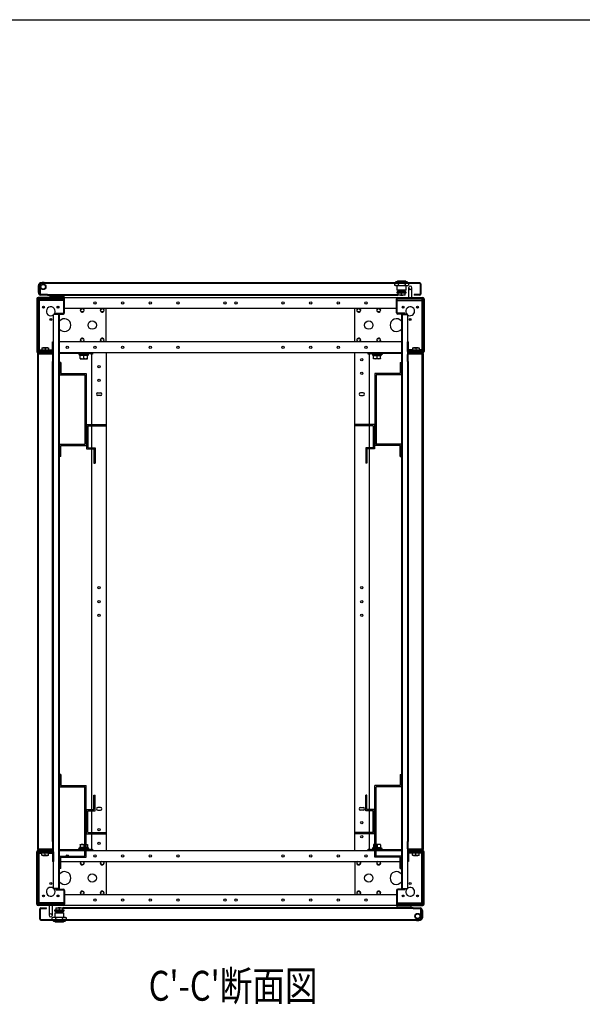
# Model space of a CAD drawing. Extents: x 7054 to 15454, y 90 to 6030.
# Drawn here: x 12349 to 13367, y 4049 to 5830 of the extents above; entities that cross this region are included whole.
import ezdxf

# ---------------------------------------------------------------- set-up
doc = ezdxf.new("R2010")
doc.units = 0
doc.layers.get('0').update_dxf_attribs({"linetype": 'CONTINUOUS'})
doc.styles.get("Standard").update_dxf_attribs({"font": 'TXT.shx', "width": 0.8, "height": 37, "bigfont": 'BIGFONT.shx'})

msp = doc.modelspace()

# ---------------------------------------------------------------- linework, layer by layer
for p, q in [((7553.9, 5829.6), (15253.9, 5829.6)), ((12383.3, 5336), (12383.3, 5349)), ((12384.9, 5333.2), (12384.9, 5351.6)), ((12386.1, 5333.2), (12386.1, 5351.6)), ((12386.5, 5351.6), (12386.5, 5333.2)), ((13073.1, 5353.4), (12386.7, 5353.4)), ((13073.1, 5352.2), (12386.7, 5352.2)), ((13027.2, 5352.2), (13027.2, 5349.7)), ((13027.2, 5349.7), (13028.9, 5348.7)), ((13030.1, 5356), (13028.9, 5354.8)), ((13050.9, 5354.8), (13028.9, 5354.8)), ((13028.9, 5354.8), (13028.9, 5353.4)), ((13030.4, 5348.7), (13028.9, 5348.7)), ((13030.1, 5356), (13049.7, 5356)), ((13030.4, 5348.7), (13039.9, 5348.7)), ((13031.5, 5348.7), (13031.5, 5340.5)), ((13032.4, 5356.5), (13031.9, 5356)), ((13047.4, 5356.5), (13032.4, 5356.5)), ((13033.6, 5352.2), (13033.6, 5349.7)), ((13039.9, 5348.7), (13049.5, 5348.7)), ((13046.3, 5352.2), (13046.3, 5349.7)), ((13047.9, 5356), (13047.4, 5356.5)), ((13048.3, 5340.5), (13048.3, 5348.7)), ((13049.5, 5348.7), (13050.9, 5348.7)), ((13050.9, 5354.8), (13049.7, 5356)), ((13050.9, 5353.4), (13050.9, 5354.8)), ((13050.9, 5348.7), (13052.6, 5349.7)), ((13052.6, 5352.2), (13052.6, 5349.7)), ((13052.6, 5344.7), (13052.6, 5339.7)), ((13058.6, 5339.7), (13058.6, 5344.7)), ((13073.7, 5351.6), (13073.7, 5333.2)), ((13074.9, 5351.6), (13074.9, 5333.2)), ((12380.6, 5324.8), (12380.6, 5229.6)), ((12382.2, 5324.8), (12382.2, 5229.6)), ((12428.2, 5327.2), (12383, 5327.2)), ((12428.2, 5325.6), (12383, 5325.6)), ((12399.9, 5332.6), (12386.7, 5332.6)), ((12399.9, 5331.4), (12386.7, 5331.4)), ((12399.9, 5332.6), (12400.3, 5332.6)), ((12399.9, 5331.4), (12399.9, 5332.6)), ((12399.9, 5331.4), (12400.3, 5331.4)), ((12400.3, 5332.6), (13033.4, 5332.6)), ((12400.3, 5332.6), (12400.3, 5331.4)), ((12400.3, 5331.4), (13033.4, 5331.4)), ((12404.3, 5331.4), (12404.3, 5330.4)), ((12404.3, 5327.2), (12404.3, 5330.4)), ((12404.3, 5330.4), (12408.3, 5330.4)), ((12408.3, 5330.4), (12425.3, 5330.4)), ((12425.3, 5330.4), (12429.3, 5330.4)), ((12429.3, 5327.2), (12428.2, 5327.2)), ((12429, 5299.6), (12429, 5324.8)), ((12429.3, 5330.4), (12429.3, 5331.4)), ((12429.3, 5330.4), (12429.3, 5327.2)), ((12430.6, 5327.2), (13030.6, 5327.2)), ((12430.6, 5325.2), (12430.6, 5327.2)), ((12430.6, 5299.6), (12430.6, 5324.8)), ((13030.6, 5327.2), (13030.6, 5325.2)), ((13030.6, 5299.6), (13030.6, 5324.8)), ((13048.3, 5340.5), (13031.5, 5340.5)), ((13047.8, 5337.2), (13032, 5337.2)), ((13032, 5334.9), (13032, 5337.2)), ((13047.8, 5334.9), (13032, 5334.9)), ((13032.2, 5299.6), (13032.2, 5324.8)), ((13032.9, 5340.3), (13046.9, 5340.3)), ((13032.9, 5340.3), (13032.9, 5339.5)), ((13032.9, 5339.5), (13046.9, 5339.5)), ((13033, 5327.2), (13078.2, 5327.2)), ((13033, 5325.6), (13078.2, 5325.6)), ((13033.4, 5334.9), (13033.4, 5332)), ((13033.4, 5332), (13033.4, 5331.4)), ((13036.7, 5331.4), (13033.4, 5332)), ((13036.7, 5331.4), (13033.4, 5331.4)), ((13033.8, 5340.5), (13034, 5340.3)), ((13043.9, 5339.4), (13035.9, 5339.4)), ((13035.9, 5339.4), (13035.9, 5338)), ((13039.9, 5338), (13035.9, 5338)), ((13036.2, 5337.7), (13035.9, 5338)), ((13036.2, 5337.7), (13038.4, 5337.7)), ((13036.4, 5339.5), (13036.4, 5339.4)), ((13039.9, 5332), (13036.7, 5331.4)), ((13043.2, 5331.4), (13036.7, 5331.4)), ((13037.5, 5337.7), (13037.5, 5337.2)), ((13037.8, 5331.4), (13038.5, 5330.7)), ((13041.4, 5330.7), (13038.5, 5330.7)), ((13038.9, 5339.4), (13038.9, 5339.5)), ((13043.9, 5338), (13039.9, 5338)), ((13039.9, 5332), (13039.9, 5334.9)), ((13043.2, 5331.4), (13039.9, 5332)), ((13040.9, 5339.5), (13040.9, 5339.4)), ((13042.1, 5331.4), (13041.4, 5330.7)), ((13041.5, 5337.7), (13043.6, 5337.7)), ((13042.4, 5337.2), (13042.4, 5337.7)), ((13046.4, 5332), (13043.2, 5331.4)), ((13046.4, 5331.4), (13043.2, 5331.4)), ((13043.4, 5339.4), (13043.4, 5339.5)), ((13043.6, 5337.7), (13043.9, 5338)), ((13043.9, 5339.4), (13043.9, 5338)), ((13044.9, 5337.2), (13044.9, 5339.5)), ((13045.9, 5340.3), (13046, 5340.5)), ((13046.4, 5332), (13046.4, 5334.9)), ((13046.4, 5331.4), (13046.4, 5332)), ((13046.9, 5339.5), (13046.9, 5340.3)), ((13047.8, 5337.2), (13047.8, 5334.9)), ((13052.6, 5339.7), (13052.6, 5327.2)), ((13058.6, 5327.2), (13058.6, 5339.7)), ((13062.9, 5332.6), (13062.9, 5331.4)), ((13073.1, 5332.6), (13062.9, 5332.6)), ((13073.1, 5331.4), (13062.9, 5331.4)), ((13079, 5324.8), (13079, 5229.6)), ((13080.6, 5324.8), (13080.6, 5229.6)), ((12382.2, 5324), (12383.8, 5324)), ((12384.2, 5324), (12383.8, 5324)), ((12383.8, 5324), (12383.8, 5230.4)), ((12429, 5324), (12384.2, 5324)), ((12384.6, 5322), (12384.6, 5232.4)), ((12429, 5322), (12384.6, 5322)), ((13030.6, 5307.2), (12430.6, 5307.2)), ((12505.6, 5247.2), (12505.6, 5307.2)), ((12955.6, 5247.2), (12955.6, 5307.2)), ((13077, 5324), (13032.2, 5324)), ((13032.2, 5322), (13076.6, 5322)), ((13076.6, 5322), (13076.6, 5232.4)), ((13077.4, 5324), (13077, 5324)), ((13077.4, 5230.4), (13077.4, 5324)), ((13079, 5324), (13077.4, 5324)), ((12410.6, 5247.2), (12410.6, 5296.2)), ((12413, 5296.2), (12410.6, 5296.2)), ((12419.2, 5296.2), (12413, 5296.2)), ((12415.6, 5297.2), (12415.6, 5298.8)), ((12415.6, 5298.8), (12428.2, 5298.8)), ((12415.6, 5297.2), (12428.2, 5297.2)), ((12420, 5296.2), (12419.2, 5296.2)), ((12421.6, 5296.2), (12420, 5296.2)), ((12420, 5077.2), (12420, 5296.2)), ((12421.6, 5077.2), (12421.6, 5296.2)), ((13045.6, 5298.8), (13033, 5298.8)), ((13045.6, 5297.2), (13033, 5297.2)), ((13041.2, 5296.2), (13039.6, 5296.2)), ((13039.6, 5296.2), (13039.6, 5077.2)), ((13041.2, 5296.2), (13042, 5296.2)), ((13041.2, 5296.2), (13041.2, 5077.2)), ((13042, 5296.2), (13048.2, 5296.2)), ((13045.6, 5298.8), (13045.6, 5297.2)), ((13048.2, 5296.2), (13050.6, 5296.2)), ((13050.6, 5296.2), (13050.6, 5247.2)), ((12389.6, 5236.3), (12389.6, 5235.8)), ((12389.6, 5235.8), (12392.6, 5236.3)), ((12389.6, 5236.3), (12392.6, 5236.3)), ((12389.6, 5235.8), (12389.6, 5231.2)), ((12391.6, 5237), (12399.6, 5237)), ((12391.6, 5237), (12391.6, 5236.3)), ((12392.6, 5236.3), (12398.6, 5236.3)), ((12395.6, 5235.8), (12398.6, 5236.3)), ((12395.6, 5235.8), (12395.6, 5231.2)), ((12398.6, 5236.3), (12401.6, 5236.3)), ((12399.6, 5236.3), (12399.6, 5237)), ((12401.6, 5235.8), (12401.6, 5236.3)), ((12401.6, 5235.8), (12401.6, 5231.2)), ((12409, 5247.2), (12410.6, 5247.2)), ((12409, 5229.6), (12409, 5247.2)), ((12410.6, 5229.6), (12410.6, 5247.2)), ((13039.6, 5247.2), (12421.6, 5247.2)), ((13050.6, 5247.2), (13052.2, 5247.2)), ((13050.6, 5229.6), (13050.6, 5247.2)), ((13052.2, 5229.6), (13052.2, 5247.2)), ((13059.6, 5236.3), (13059.6, 5235.8)), ((13059.6, 5235.8), (13062.6, 5236.3)), ((13059.6, 5236.3), (13062.6, 5236.3)), ((13059.6, 5235.8), (13059.6, 5231.2)), ((13061.6, 5237), (13069.6, 5237)), ((13061.6, 5237), (13061.6, 5236.3)), ((13062.6, 5236.3), (13068.6, 5236.3)), ((13065.6, 5235.8), (13068.6, 5236.3)), ((13065.6, 5235.8), (13065.6, 5231.2)), ((13068.6, 5236.3), (13071.6, 5236.3)), ((13069.6, 5236.3), (13069.6, 5237)), ((13071.6, 5235.8), (13071.6, 5236.3)), ((13071.6, 5235.8), (13071.6, 5231.2)), ((12381.6, 5224.8), (12381.6, 4329.6)), ((12381.6, 5224.8), (12382.7, 5224.8)), ((12382.2, 5230.4), (12383.8, 5230.4)), ((12382.6, 4330.2), (12382.6, 5224.2)), ((12383, 5228.8), (12408.2, 5228.8)), ((12383, 5227.2), (12408.2, 5227.2)), ((12383.6, 4330.2), (12383.6, 5224.2)), ((12383.8, 5230.4), (12384.2, 5230.4)), ((12384, 5227.2), (12384, 5226.1)), ((12384.2, 5230.4), (12387.3, 5230.4)), ((12384.6, 5232.4), (12389.6, 5232.4)), ((12384.6, 5226.2), (12407.6, 5226.2)), ((12384.6, 5225.2), (12407.6, 5225.2)), ((12384.6, 5225.2), (12407.6, 5225.2)), ((12389.6, 5231.7), (12387.1, 5230.3)), ((12387.1, 5230.3), (12404.1, 5230.3)), ((12387.1, 5230.3), (12387.1, 5228.8)), ((12401.6, 5232.4), (12409, 5232.4)), ((12404.1, 5230.3), (12401.6, 5231.7)), ((12404, 5230.4), (12409, 5230.4)), ((12404.1, 5228.8), (12404.1, 5230.3)), ((12408.2, 5227.2), (12409.8, 5227.2)), ((12408.6, 5224.2), (12408.6, 5211.2)), ((12409.6, 5224.2), (12409.6, 5211.2)), ((12409.8, 5227.2), (12410.6, 5227.2)), ((12410.6, 4324.8), (12410.6, 5229.6)), ((12467.3, 5227.2), (12421.6, 5227.2)), ((12452.6, 5225.6), (12421.6, 5225.6)), ((12460.8, 5225.6), (12452.6, 5225.6)), ((12456.6, 5225.6), (12456.6, 5224)), ((12456.6, 5224), (12467.3, 5224)), ((12457.9, 5224), (12457.9, 5222)), ((12467.3, 5222), (12457.9, 5222)), ((12459.1, 5217.1), (12459.1, 5222)), ((12460.8, 5225.6), (12467.3, 5225.6)), ((12465.6, 5217.1), (12465.6, 5222)), ((13008.6, 5227.2), (12467.3, 5227.2)), ((12467.3, 5225.6), (12470.5, 5225.6)), ((12467.3, 5224), (12474.6, 5224)), ((12473.3, 5222), (12467.3, 5222)), ((12478.2, 5225.6), (12470.5, 5225.6)), ((12472.1, 5217.1), (12472.1, 5222)), ((12473.3, 5222), (12473.3, 5224)), ((12474.6, 5224), (12474.6, 5225.6)), ((12479, 5224.8), (12478.2, 5224.8)), ((12479, 5224.8), (12479, 4329.6)), ((12481.4, 5224.8), (12479, 5224.8)), ((12481.4, 5227.2), (12481.4, 5224.8)), ((12505.6, 5227.2), (12505.6, 4327.2)), ((12955.6, 4327.2), (12955.6, 5227.2)), ((12979.8, 5224.8), (12979.8, 5227.2)), ((12982.2, 5224.8), (12979.8, 5224.8)), ((12983, 5224.8), (12982.2, 5224.8)), ((12982.2, 4329.6), (12982.2, 5224.8)), ((12990.8, 5225.6), (12983, 5225.6)), ((12986.6, 5224), (12986.6, 5225.6)), ((12993.9, 5224), (12986.6, 5224)), ((12987.9, 5222), (12987.9, 5224)), ((12987.9, 5222), (12993.9, 5222)), ((12989.1, 5217.1), (12989.1, 5222)), ((12990.8, 5225.6), (13004.6, 5225.6)), ((13039.6, 5227.2), (12993.9, 5227.2)), ((12993.9, 5225.6), (13000.5, 5225.6)), ((13004.6, 5224), (12993.9, 5224)), ((12993.9, 5222), (13003.3, 5222)), ((12995.6, 5217.1), (12995.6, 5222)), ((13008.6, 5225.6), (13000.5, 5225.6)), ((13002.1, 5217.1), (13002.1, 5222)), ((13003.3, 5224), (13003.3, 5222)), ((13004.6, 5225.6), (13004.6, 5224)), ((13039.6, 5225.6), (13008.6, 5225.6)), ((13050.6, 5229.6), (13050.6, 5224.2)), ((13051.4, 5227.2), (13050.6, 5227.2)), ((13050.6, 5211.2), (13050.6, 5224.2)), ((13053, 5227.2), (13051.4, 5227.2)), ((13051.6, 5211.2), (13051.6, 5224.2)), ((13059.6, 5232.4), (13052.2, 5232.4)), ((13052.2, 5230.4), (13057.3, 5230.4)), ((13052.6, 5226.2), (13075.6, 5226.2)), ((13052.6, 5225.2), (13075.6, 5225.2)), ((13052.6, 5225.2), (13075.6, 5225.2)), ((13078.2, 5228.8), (13053, 5228.8)), ((13078.2, 5227.2), (13053, 5227.2)), ((13059.6, 5231.7), (13057.1, 5230.3)), ((13057.1, 5230.3), (13074.1, 5230.3)), ((13057.1, 5230.3), (13057.1, 5228.8)), ((13076.6, 5232.4), (13071.6, 5232.4)), ((13074.1, 5230.3), (13071.6, 5231.7)), ((13074, 5230.4), (13077, 5230.4)), ((13074.1, 5228.8), (13074.1, 5230.3)), ((13076.6, 5224.2), (13076.6, 4330.2)), ((13077, 5230.4), (13077.4, 5230.4)), ((13077.2, 5225.4), (13077.2, 5227.2)), ((13079, 5230.4), (13077.4, 5230.4)), ((13077.5, 5224.8), (13079.6, 5224.8)), ((13077.6, 5224.2), (13077.6, 4330.2)), ((13079.6, 4329.6), (13079.6, 5224.8)), ((12408.6, 4343.2), (12408.6, 5211.2)), ((12409.6, 5211.2), (12408.6, 5211.2)), ((12408.6, 5211.2), (12408.6, 5211.2)), ((12408.6, 5211.2), (12409.6, 5211.2)), ((12409.6, 4343.2), (12409.6, 5211.2)), ((12409.6, 5211.2), (12409.6, 5211.2)), ((12421.6, 5209.7), (12421.6, 5187.4)), ((12423.9, 5209.7), (12421.6, 5209.7)), ((12423.9, 5209.7), (12423.9, 5189.7)), ((12459.1, 5217.1), (12459.1, 5216.5)), ((12459.1, 5216.5), (12462.2, 5216.5)), ((12462.6, 5216.5), (12462.2, 5216.5)), ((12462.6, 5216.5), (12472.1, 5216.5)), ((12469.6, 5216.5), (12472.1, 5216.5)), ((12472.1, 5216.5), (12472.1, 5217.1)), ((12989.1, 5216.5), (12989.1, 5217.1)), ((12998.7, 5216.5), (12989.1, 5216.5)), ((12991.6, 5216.5), (12989.1, 5216.5)), ((12998.7, 5216.5), (12999.1, 5216.5)), ((13002.1, 5216.5), (12999.1, 5216.5)), ((13002.1, 5217.1), (13002.1, 5216.5)), ((13037.3, 5209.7), (13037.3, 5189.7)), ((13037.3, 5209.7), (13039.6, 5209.7)), ((13039.6, 5209.7), (13039.6, 5187.4)), ((13050.6, 5211.2), (13050.6, 4343.2)), ((13050.6, 5211.2), (13051.6, 5211.2)), ((13050.6, 5211.2), (13051.6, 5211.2)), ((13051.6, 5211.2), (13051.6, 4343.2)), ((13051.6, 5211.2), (13051.6, 5211.2)), ((12421.6, 5187.4), (12467.3, 5187.4)), ((12423.9, 5189.7), (12469.6, 5189.7)), ((12467.3, 5187.4), (12467.3, 5062)), ((12469.6, 5189.7), (12469.6, 5059.7)), ((13037.3, 5189.7), (12991.6, 5189.7)), ((12991.6, 5189.7), (12991.6, 5059.7)), ((12993.9, 5187.4), (12993.9, 5062)), ((13039.6, 5187.4), (12993.9, 5187.4)), ((12490.6, 5154.7), (12495.6, 5154.7)), ((12495.6, 5149.7), (12490.6, 5149.7)), ((12970.6, 5154.7), (12965.6, 5154.7)), ((12965.6, 5149.7), (12970.6, 5149.7)), ((12470.1, 5097.2), (12470.1, 5053.2)), ((12470.1, 5097.2), (12505.1, 5097.2)), ((12472.4, 5094.9), (12472.4, 5055.5)), ((12472.4, 5094.9), (12505.1, 5094.9)), ((12505.1, 5097.2), (12505.1, 5094.9)), ((12956.1, 5097.2), (12956.1, 5094.9)), ((12991.1, 5097.2), (12956.1, 5097.2)), ((12988.8, 5094.9), (12956.1, 5094.9)), ((12988.8, 5094.9), (12988.8, 5055.5)), ((12991.1, 5097.2), (12991.1, 5053.2)), ((12420, 4477.2), (12420, 5077.2)), ((12421.6, 4477.2), (12421.6, 5077.2)), ((13039.6, 5077.2), (13039.6, 4477.2)), ((13041.2, 5077.2), (13039.6, 5077.2)), ((13041.2, 5077.2), (13041.2, 4477.2)), ((12421.6, 5039.7), (12421.6, 5062)), ((12421.6, 5062), (12467.3, 5062)), ((12423.9, 5039.7), (12423.9, 5059.7)), ((12423.9, 5059.7), (12469.6, 5059.7)), ((13037.3, 5059.7), (12991.6, 5059.7)), ((13039.6, 5062), (12993.9, 5062)), ((13037.3, 5039.7), (13037.3, 5059.7)), ((13039.6, 5039.7), (13039.6, 5062)), ((12423.9, 5039.7), (12421.6, 5039.7)), ((12470.1, 5053.2), (12483.8, 5053.2)), ((12472.4, 5055.5), (12486.1, 5055.5)), ((12483.8, 5053.2), (12483.8, 5027.2)), ((12486.1, 5055.5), (12486.1, 5027.2)), ((12975.1, 5055.5), (12975.1, 5027.2)), ((12988.8, 5055.5), (12975.1, 5055.5)), ((12977.4, 5053.2), (12977.4, 5027.2)), ((12991.1, 5053.2), (12977.4, 5053.2)), ((13037.3, 5039.7), (13039.6, 5039.7)), ((12483.8, 5027.2), (12486.1, 5027.2)), ((12977.4, 5027.2), (12975.1, 5027.2)), ((12420, 4258.2), (12420, 4477.2)), ((12420, 4477.2), (12421.6, 4477.2)), ((12421.6, 4258.2), (12421.6, 4477.2)), ((13039.6, 4477.2), (13041.2, 4477.2)), ((13039.6, 4477.2), (13039.6, 4258.2)), ((13041.2, 4477.2), (13041.2, 4258.2)), ((12423.9, 4464.7), (12421.6, 4464.7)), ((12421.6, 4464.7), (12421.6, 4442.4)), ((12423.9, 4464.7), (12423.9, 4444.7)), ((13037.3, 4464.7), (13039.6, 4464.7)), ((13037.3, 4464.7), (13037.3, 4444.7)), ((13039.6, 4464.7), (13039.6, 4442.4)), ((12421.6, 4442.4), (12467.3, 4442.4)), ((12423.9, 4444.7), (12469.6, 4444.7)), ((12467.3, 4317), (12467.3, 4442.4)), ((12469.6, 4314.7), (12469.6, 4444.7)), ((12991.6, 4314.7), (12991.6, 4444.7)), ((13037.3, 4444.7), (12991.6, 4444.7)), ((12993.9, 4317), (12993.9, 4442.4)), ((13039.6, 4442.4), (12993.9, 4442.4)), ((12483.8, 4401.2), (12483.8, 4427.2)), ((12483.8, 4427.2), (12486.1, 4427.2)), ((12486.1, 4398.9), (12486.1, 4427.2)), ((12975.1, 4398.9), (12975.1, 4427.2)), ((12977.4, 4427.2), (12975.1, 4427.2)), ((12977.4, 4401.2), (12977.4, 4427.2)), ((12470.1, 4357.2), (12470.1, 4401.2)), ((12470.1, 4401.2), (12483.8, 4401.2)), ((12472.4, 4359.5), (12472.4, 4398.9)), ((12472.4, 4398.9), (12486.1, 4398.9)), ((12495.6, 4404.7), (12490.6, 4404.7)), ((12490.6, 4399.7), (12495.6, 4399.7)), ((12965.6, 4404.7), (12970.6, 4404.7)), ((12970.6, 4399.7), (12965.6, 4399.7)), ((12988.8, 4398.9), (12975.1, 4398.9)), ((12991.1, 4401.2), (12977.4, 4401.2)), ((12988.8, 4359.5), (12988.8, 4398.9)), ((12991.1, 4357.2), (12991.1, 4401.2)), ((12470.1, 4357.2), (12505.1, 4357.2)), ((12472.4, 4359.5), (12505.1, 4359.5)), ((12505.1, 4357.2), (12505.1, 4359.5)), ((12956.1, 4357.2), (12956.1, 4359.5)), ((12988.8, 4359.5), (12956.1, 4359.5)), ((12991.1, 4357.2), (12956.1, 4357.2)), ((12382.7, 4329.6), (12381.6, 4329.6)), ((12384, 4328.3), (12384, 4327.2)), ((12407.6, 4329.2), (12384.6, 4329.2)), ((12407.6, 4329.2), (12384.6, 4329.2)), ((12407.6, 4328.2), (12384.6, 4328.2)), ((12409.6, 4343.2), (12408.6, 4343.2)), ((12408.6, 4343.2), (12408.6, 4343.2)), ((12409.6, 4343.2), (12408.6, 4343.2)), ((12408.6, 4343.2), (12408.6, 4330.2)), ((12409.6, 4343.2), (12409.6, 4343.2)), ((12409.6, 4343.2), (12409.6, 4330.2)), ((12421.6, 4328.8), (12478.2, 4328.8)), ((12456.6, 4330.4), (12467.3, 4330.4)), ((12456.6, 4328.8), (12456.6, 4330.4)), ((12467.3, 4332.4), (12457.9, 4332.4)), ((12457.9, 4330.4), (12457.9, 4332.4)), ((12459.1, 4337.9), (12462.2, 4337.9)), ((12459.1, 4337.3), (12459.1, 4337.9)), ((12459.1, 4337.3), (12459.1, 4332.4)), ((12462.6, 4337.9), (12462.2, 4337.9)), ((12462.6, 4337.9), (12472.1, 4337.9)), ((12465.6, 4337.3), (12465.6, 4332.4)), ((12473.3, 4332.4), (12467.3, 4332.4)), ((12467.3, 4330.4), (12474.6, 4330.4)), ((12469.6, 4337.9), (12472.1, 4337.9)), ((12472.1, 4337.9), (12472.1, 4337.3)), ((12472.1, 4337.3), (12472.1, 4332.4)), ((12473.3, 4332.4), (12473.3, 4330.4)), ((12474.6, 4330.4), (12474.6, 4328.8)), ((12478.2, 4329.6), (12479, 4329.6)), ((12479, 4329.6), (12481.4, 4329.6)), ((12481.4, 4329.6), (12481.4, 4327.2)), ((12979.8, 4327.2), (12979.8, 4329.6)), ((12979.8, 4329.6), (12982.2, 4329.6)), ((12982.2, 4329.6), (12983, 4329.6)), ((12983, 4328.8), (13039.6, 4328.8)), ((12993.9, 4330.4), (12986.6, 4330.4)), ((12986.6, 4330.4), (12986.6, 4328.8)), ((12987.9, 4332.4), (12993.9, 4332.4)), ((12987.9, 4332.4), (12987.9, 4330.4)), ((12998.7, 4337.9), (12989.1, 4337.9)), ((12991.6, 4337.9), (12989.1, 4337.9)), ((12989.1, 4337.9), (12989.1, 4337.3)), ((12989.1, 4337.3), (12989.1, 4332.4)), ((12993.9, 4332.4), (13003.3, 4332.4)), ((13004.6, 4330.4), (12993.9, 4330.4)), ((12995.6, 4337.3), (12995.6, 4332.4)), ((12998.7, 4337.9), (12999.1, 4337.9)), ((13002.1, 4337.9), (12999.1, 4337.9)), ((13002.1, 4337.3), (13002.1, 4337.9)), ((13002.1, 4337.3), (13002.1, 4332.4)), ((13003.3, 4330.4), (13003.3, 4332.4)), ((13004.6, 4328.8), (13004.6, 4330.4)), ((13050.6, 4343.2), (13051.6, 4343.2)), ((13050.6, 4330.2), (13050.6, 4343.2)), ((13051.6, 4343.2), (13050.6, 4343.2)), ((13050.6, 4330.2), (13050.6, 4324.8)), ((13051.6, 4343.2), (13051.6, 4343.2)), ((13051.6, 4330.2), (13051.6, 4343.2)), ((13075.6, 4329.2), (13052.6, 4329.2)), ((13075.6, 4329.2), (13052.6, 4329.2)), ((13075.6, 4328.2), (13052.6, 4328.2)), ((13077.2, 4327.2), (13077.2, 4329)), ((13079.6, 4329.6), (13077.5, 4329.6)), ((12380.6, 4229.6), (12380.6, 4324.8)), ((12382.2, 4229.6), (12382.2, 4324.8)), ((12382.2, 4324), (12383.8, 4324)), ((12383, 4327.2), (12408.2, 4327.2)), ((12383, 4325.6), (12408.2, 4325.6)), ((12384.2, 4324), (12383.8, 4324)), ((12383.8, 4324), (12383.8, 4230.4)), ((12387.3, 4324), (12384.2, 4324)), ((12384.6, 4232.4), (12384.6, 4322)), ((12384.6, 4322), (12389.6, 4322)), ((12387.1, 4325.6), (12387.1, 4324.1)), ((12404.1, 4324.1), (12387.1, 4324.1)), ((12387.1, 4324.1), (12389.6, 4322.7)), ((12389.6, 4318.6), (12389.6, 4323.2)), ((12389.6, 4318.6), (12389.6, 4318.1)), ((12392.6, 4318.1), (12389.6, 4318.1)), ((12391.6, 4318.1), (12391.6, 4317.4)), ((12399.6, 4317.4), (12391.6, 4317.4)), ((12395.6, 4318.6), (12392.6, 4318.1)), ((12398.6, 4318.1), (12392.6, 4318.1)), ((12395.6, 4318.6), (12395.6, 4323.2)), ((12401.6, 4318.6), (12398.6, 4318.1)), ((12401.6, 4318.1), (12398.6, 4318.1)), ((12399.6, 4317.4), (12399.6, 4318.1)), ((12401.6, 4322.7), (12404.1, 4324.1)), ((12401.6, 4318.6), (12401.6, 4323.2)), ((12401.6, 4322), (12409, 4322)), ((12401.6, 4318.1), (12401.6, 4318.6)), ((12409, 4324), (12404, 4324)), ((12404.1, 4324.1), (12404.1, 4325.6)), ((12408.2, 4327.2), (12409.8, 4327.2)), ((12409, 4324.8), (12409, 4307.2)), ((12409.8, 4327.2), (12410.6, 4327.2)), ((12410.6, 4324.8), (12410.6, 4307.2)), ((12421.6, 4327.2), (12478.2, 4327.2)), ((12421.6, 4294.7), (12421.6, 4317)), ((12421.6, 4317), (12467.3, 4317)), ((12423.9, 4314.7), (12469.6, 4314.7)), ((12423.9, 4294.7), (12423.9, 4314.7)), ((12471.9, 4327.2), (12989.3, 4327.2)), ((12989.3, 4327.2), (13039.6, 4327.2)), ((13037.3, 4314.7), (12991.6, 4314.7)), ((13039.6, 4317), (12993.9, 4317)), ((13037.3, 4294.7), (13037.3, 4314.7)), ((13039.6, 4294.7), (13039.6, 4317)), ((13051.4, 4327.2), (13050.6, 4327.2)), ((13050.6, 4324.8), (13050.6, 4307.2)), ((13053, 4327.2), (13051.4, 4327.2)), ((13052.2, 4324.8), (13052.2, 4307.2)), ((13057.3, 4324), (13052.2, 4324)), ((13059.6, 4322), (13052.2, 4322)), ((13078.2, 4327.2), (13053, 4327.2)), ((13078.2, 4325.6), (13053, 4325.6)), ((13057.1, 4325.6), (13057.1, 4324.1)), ((13074.1, 4324.1), (13057.1, 4324.1)), ((13057.1, 4324.1), (13059.6, 4322.7)), ((13059.6, 4318.6), (13059.6, 4323.2)), ((13059.6, 4318.6), (13059.6, 4318.1)), ((13062.6, 4318.1), (13059.6, 4318.1)), ((13061.6, 4318.1), (13061.6, 4317.4)), ((13069.6, 4317.4), (13061.6, 4317.4)), ((13065.6, 4318.6), (13062.6, 4318.1)), ((13068.6, 4318.1), (13062.6, 4318.1)), ((13065.6, 4318.6), (13065.6, 4323.2)), ((13071.6, 4318.6), (13068.6, 4318.1)), ((13071.6, 4318.1), (13068.6, 4318.1)), ((13069.6, 4317.4), (13069.6, 4318.1)), ((13071.6, 4322.7), (13074.1, 4324.1)), ((13071.6, 4318.6), (13071.6, 4323.2)), ((13076.6, 4322), (13071.6, 4322)), ((13071.6, 4318.1), (13071.6, 4318.6)), ((13077, 4324), (13074, 4324)), ((13074.1, 4324.1), (13074.1, 4325.6)), ((13076.6, 4232.4), (13076.6, 4322)), ((13077.4, 4324), (13077, 4324)), ((13077.4, 4230.4), (13077.4, 4324)), ((13079, 4324), (13077.4, 4324)), ((13079, 4229.6), (13079, 4324.8)), ((13080.6, 4229.6), (13080.6, 4324.8)), ((12410.6, 4307.2), (12409, 4307.2)), ((12410.6, 4258.2), (12410.6, 4307.2)), ((12421.6, 4307.2), (13039.6, 4307.2)), ((12423.9, 4294.7), (12421.6, 4294.7)), ((12505.6, 4307.2), (12505.6, 4247.2)), ((12955.6, 4307.2), (12955.6, 4247.2)), ((13037.3, 4294.7), (13039.6, 4294.7)), ((13050.6, 4307.2), (13050.6, 4258.2)), ((13052.2, 4307.2), (13050.6, 4307.2)), ((12413, 4258.2), (12410.6, 4258.2)), ((12419.2, 4258.2), (12413, 4258.2)), ((12415.6, 4255.6), (12415.6, 4257.2)), ((12415.6, 4257.2), (12428.2, 4257.2)), ((12420, 4258.2), (12419.2, 4258.2)), ((12420, 4258.2), (12421.6, 4258.2)), ((13045.6, 4257.2), (13033, 4257.2)), ((13039.6, 4258.2), (13041.2, 4258.2)), ((13041.2, 4258.2), (13042, 4258.2)), ((13042, 4258.2), (13048.2, 4258.2)), ((13045.6, 4257.2), (13045.6, 4255.6)), ((13048.2, 4258.2), (13050.6, 4258.2)), ((12415.6, 4255.6), (12428.2, 4255.6)), ((12429, 4254.8), (12429, 4229.6)), ((12430.6, 4254.8), (12430.6, 4229.6)), ((12430.6, 4247.2), (13030.6, 4247.2)), ((13030.6, 4254.8), (13030.6, 4229.6)), ((13032.2, 4254.8), (13032.2, 4229.6)), ((13045.6, 4255.6), (13033, 4255.6)), ((12382.2, 4230.4), (12383.8, 4230.4)), ((12428.2, 4228.8), (12383, 4228.8)), ((12428.2, 4227.2), (12383, 4227.2)), ((12383.8, 4230.4), (12384.2, 4230.4)), ((12384.2, 4230.4), (12429, 4230.4)), ((12429, 4232.4), (12384.6, 4232.4)), ((12386.1, 4203), (12386.1, 4221.4)), ((12387.3, 4203), (12387.3, 4221.4)), ((12387.9, 4223.2), (12398.1, 4223.2)), ((12387.9, 4222), (12398.1, 4222)), ((12398.1, 4222), (12398.1, 4223.2)), ((12402.6, 4227.2), (12402.6, 4214.7)), ((12408.6, 4214.7), (12408.6, 4227.2)), ((12414.6, 4223.2), (12417.9, 4223.2)), ((12414.6, 4223.2), (12414.6, 4222.6)), ((12414.6, 4222.6), (12417.9, 4223.2)), ((12414.6, 4222.6), (12414.6, 4219.7)), ((12417.9, 4223.2), (12424.4, 4223.2)), ((12417.9, 4223.2), (12421.1, 4222.6)), ((12419, 4223.2), (12419.7, 4223.9)), ((12419.7, 4223.9), (12422.6, 4223.9)), ((12421.1, 4222.6), (12424.4, 4223.2)), ((12421.1, 4222.6), (12421.1, 4219.7)), ((12423.3, 4223.2), (12422.6, 4223.9)), ((12424.4, 4223.2), (12427.6, 4223.2)), ((12424.4, 4223.2), (12427.6, 4222.6)), ((12427.6, 4222.6), (12427.6, 4223.2)), ((13060.8, 4223.2), (12427.6, 4223.2)), ((12427.6, 4219.7), (12427.6, 4222.6)), ((13060.8, 4222), (12427.6, 4222)), ((12430.6, 4227.2), (12430.6, 4229.2)), ((13030.6, 4227.2), (12430.6, 4227.2)), ((13030.6, 4229.2), (13030.6, 4227.2)), ((13031.9, 4227.2), (13033, 4227.2)), ((13031.9, 4224), (13031.9, 4227.2)), ((13031.9, 4224), (13031.9, 4223.2)), ((13035.9, 4224), (13031.9, 4224)), ((13032.2, 4232.4), (13076.6, 4232.4)), ((13032.2, 4230.4), (13077, 4230.4)), ((13033, 4228.8), (13078.2, 4228.8)), ((13033, 4227.2), (13078.2, 4227.2)), ((13052.9, 4224), (13035.9, 4224)), ((13056.9, 4224), (13052.9, 4224)), ((13056.9, 4227.2), (13056.9, 4224)), ((13056.9, 4223.2), (13056.9, 4224)), ((13060.8, 4222), (13060.8, 4223.2)), ((13061.1, 4223.2), (13060.8, 4223.2)), ((13061.1, 4222), (13060.8, 4222)), ((13061.1, 4223.2), (13061.1, 4222)), ((13061.1, 4223.2), (13074.3, 4223.2)), ((13061.1, 4222), (13074.3, 4222)), ((13074.6, 4203), (13074.6, 4221.4)), ((13074.9, 4221.4), (13074.9, 4203)), ((13076.1, 4221.4), (13076.1, 4203)), ((13077, 4230.4), (13077.4, 4230.4)), ((13079, 4230.4), (13077.4, 4230.4)), ((12402.6, 4214.7), (12402.6, 4209.7)), ((12410.1, 4205.9), (12408.4, 4204.9)), ((12408.4, 4202.4), (12408.4, 4204.9)), ((12408.6, 4209.7), (12408.6, 4214.7)), ((12411.6, 4205.9), (12410.1, 4205.9)), ((12421.1, 4205.9), (12411.6, 4205.9)), ((12412.7, 4214.2), (12429.5, 4214.2)), ((12412.7, 4214.2), (12412.7, 4205.9)), ((12413.2, 4219.7), (12429, 4219.7)), ((12413.2, 4217.4), (12413.2, 4219.7)), ((12413.2, 4217.4), (12429, 4217.4)), ((12428.1, 4215.1), (12414.1, 4215.1)), ((12414.1, 4215.1), (12414.1, 4214.3)), ((12428.1, 4214.3), (12414.1, 4214.3)), ((12414.8, 4202.4), (12414.8, 4204.9)), ((12415.2, 4214.3), (12415, 4214.2)), ((12416.1, 4217.4), (12416.1, 4215.1)), ((12417.4, 4216.9), (12417.1, 4216.6)), ((12417.1, 4216.6), (12421.1, 4216.6)), ((12417.1, 4215.2), (12417.1, 4216.6)), ((12417.1, 4215.2), (12425.1, 4215.2)), ((12419.6, 4216.9), (12417.4, 4216.9)), ((12417.6, 4215.2), (12417.6, 4215.1)), ((12418.7, 4217.4), (12418.7, 4216.9)), ((12420.1, 4215.1), (12420.1, 4215.2)), ((12421.1, 4216.6), (12425.1, 4216.6)), ((12430.7, 4205.9), (12421.1, 4205.9)), ((12422.1, 4215.2), (12422.1, 4215.1)), ((12424.8, 4216.9), (12422.7, 4216.9)), ((12423.6, 4216.9), (12423.6, 4217.4)), ((12424.6, 4215.1), (12424.6, 4215.2)), ((12424.8, 4216.9), (12425.1, 4216.6)), ((12425.1, 4215.2), (12425.1, 4216.6)), ((12427.2, 4214.2), (12427.1, 4214.3)), ((12427.5, 4202.4), (12427.5, 4204.9)), ((12428.1, 4214.3), (12428.1, 4215.1)), ((12429, 4219.7), (12429, 4217.4)), ((12429.5, 4205.9), (12429.5, 4214.2)), ((12430.7, 4205.9), (12432.1, 4205.9)), ((12433.8, 4204.9), (12432.1, 4205.9)), ((12433.8, 4202.4), (12433.8, 4204.9)), ((13077.9, 4218.4), (13077.9, 4205.4)), ((12387.9, 4202.4), (13074.3, 4202.4)), ((12387.9, 4201.2), (13074.3, 4201.2)), ((12410.1, 4201.2), (12410.1, 4199.8)), ((12410.1, 4199.8), (12432.1, 4199.8)), ((12410.1, 4199.8), (12411.3, 4198.6)), ((12430.9, 4198.6), (12411.3, 4198.6)), ((12413.1, 4198.6), (12413.6, 4198.1)), ((12413.6, 4198.1), (12428.6, 4198.1)), ((12428.6, 4198.1), (12429.1, 4198.6)), ((12430.9, 4198.6), (12432.1, 4199.8)), ((12432.1, 4199.8), (12432.1, 4201.2))]:
    msp.add_line(p, q)
for centre, radius in [((12391.9, 5346.4), 5), ((12391.9, 5346.4), 4), ((12392.6, 5309.8), 1.75), ((12392.6, 5309.8), 1.65), ((12418.7, 5309.8), 1.75), ((12418.7, 5309.8), 1.65), ((12462.6, 5304.2), 3), ((12485.6, 5317.2), 2.1), ((12498.6, 5304.2), 3), ((12535.6, 5317.2), 2.1), ((12585.6, 5317.2), 2.1), ((12635.6, 5317.2), 2.1), ((12720.6, 5317.2), 2.1), ((12740.6, 5317.2), 2.1), ((12825.6, 5317.2), 2.1), ((12875.6, 5317.2), 2.1), ((12925.6, 5317.2), 2.1), ((12962.6, 5304.2), 3), ((12975.6, 5317.2), 2.1), ((12998.6, 5304.2), 3), ((13042.6, 5309.8), 1.75), ((13042.6, 5309.8), 1.65), ((13068.7, 5309.8), 1.75), ((13068.7, 5309.8), 1.65), ((12405.6, 5287.1), 1.75), ((12405.6, 5287.1), 1.65), ((12480.6, 5277.2), 7.5), ((12980.6, 5277.2), 7.5), ((13055.6, 5287.1), 1.75), ((13055.6, 5287.1), 1.65), ((12435.6, 5237.2), 2.1), ((12462.6, 5250.2), 3), ((12485.6, 5237.2), 2.1), ((12498.6, 5250.2), 3), ((12535.6, 5237.2), 2.1), ((12585.6, 5237.2), 2.1), ((12635.6, 5237.2), 2.1), ((12825.6, 5237.2), 2.1), ((12875.6, 5237.2), 2.1), ((12925.6, 5237.2), 2.1), ((12962.6, 5250.2), 3), ((12975.6, 5237.2), 2.1), ((12998.6, 5250.2), 3), ((12493.1, 5202.2), 2.1), ((12968.1, 5214.7), 2.1), ((12968.1, 5189.7), 2.1), ((12493.1, 5177.2), 2.1), ((12493.1, 4802.2), 2.1), ((12968.1, 4802.2), 2.1), ((12493.1, 4777.2), 2.1), ((12968.1, 4777.2), 2.1), ((12493.1, 4752.2), 2.1), ((12968.1, 4752.2), 2.1), ((12493.1, 4364.7), 2.1), ((12968.1, 4377.2), 2.1), ((12968.1, 4352.2), 2.1), ((12493.1, 4339.7), 2.1), ((12435.6, 4317.2), 2.1), ((12485.6, 4317.2), 2.1), ((12535.6, 4317.2), 2.1), ((12585.6, 4317.2), 2.1), ((12635.6, 4317.2), 2.1), ((12825.6, 4317.2), 2.1), ((12875.6, 4317.2), 2.1), ((12925.6, 4317.2), 2.1), ((12975.6, 4317.2), 2.1), ((12462.6, 4304.2), 3), ((12498.6, 4304.2), 3), ((12962.6, 4304.2), 3), ((12998.6, 4304.2), 3), ((12480.6, 4277.2), 7.5), ((12980.6, 4277.2), 7.5), ((12405.6, 4267.3), 1.75), ((12405.6, 4267.3), 1.65), ((13055.6, 4267.3), 1.75), ((13055.6, 4267.3), 1.65), ((12392.6, 4244.7), 1.75), ((12392.6, 4244.7), 1.65), ((12418.7, 4244.7), 1.75), ((12418.7, 4244.7), 1.65), ((12462.6, 4250.2), 3), ((12485.6, 4237.2), 2.1), ((12498.6, 4250.2), 3), ((12535.6, 4237.2), 2.1), ((12585.6, 4237.2), 2.1), ((12635.6, 4237.2), 2.1), ((12720.6, 4237.2), 2.1), ((12740.6, 4237.2), 2.1), ((12825.6, 4237.2), 2.1), ((12875.6, 4237.2), 2.1), ((12925.6, 4237.2), 2.1), ((12962.6, 4250.2), 3), ((12975.6, 4237.2), 2.1), ((12998.6, 4250.2), 3), ((13042.6, 4244.7), 1.75), ((13042.6, 4244.7), 1.65), ((13068.7, 4244.7), 1.75), ((13068.7, 4244.7), 1.65), ((13069.1, 4208.2), 5), ((13069.1, 4208.2), 4)]:
    msp.add_circle(centre, radius)
for centre, radius, start, end in [((12387.3, 5349), 4, 124.3573, 180), ((12391.9, 5346.4), 8, 151.045, 208.955), ((12386.7, 5351.6), 1.8, 90, 180), ((12386.7, 5351.6), 0.6, 90, 180), ((12391.9, 5346.4), 8, 61.045, 118.955), ((13030.6, 5355), 6.34, 237.6222, 267.9936), ((13030.2, 5355), 6.34, 272.0064, 302.3778), ((13049.7, 5355), 6.34, 237.6222, 267.9936), ((13049.2, 5355), 6.34, 272.0064, 302.3778), ((13055.6, 5344.7), 3, 90, 180), ((13055.6, 5344.7), 3, 180, 270), ((13055.6, 5344.7), 3, 0, 90), ((13055.6, 5344.7), 3, 270, 0), ((13073.1, 5351.6), 1.8, 0, 90), ((13073.1, 5351.6), 0.6, 0, 90), ((12383, 5324.8), 2.4, 90, 180), ((12383, 5324.8), 0.8, 90, 180), ((12387.3, 5336), 4, 180, 234.103), ((12386.7, 5333.2), 1.8, 180, 270), ((12391.9, 5346.4), 8, 223.5312, 227.0934), ((12386.7, 5333.2), 0.6, 180, 270), ((12428.2, 5324.8), 2.4, 0, 90), ((12428.2, 5324.8), 0.8, 0, 90), ((13033, 5324.8), 2.4, 90, 180), ((13033, 5324.8), 0.8, 90, 180), ((13039.9, 5334), 4, 90, 112.3316), ((13039.9, 5334), 4, 67.6684, 90), ((13073.1, 5333.2), 1.8, 270, 0), ((13073.1, 5333.2), 0.6, 270, 0), ((13078.2, 5324.8), 2.4, 0, 90), ((13078.2, 5324.8), 0.8, 0, 90), ((12405.6, 5302.2), 8, 0, 308.6822), ((12462.6, 5304.2), 3.5, 121.0027, 0), ((12462.6, 5304.2), 3.5, 0, 58.9973), ((12498.6, 5304.2), 3.5, 121.0027, 0), ((12498.6, 5304.2), 3.5, 0, 58.9973), ((12962.6, 5304.2), 3.5, 121.0027, 0), ((12962.6, 5304.2), 3.5, 0, 58.9973), ((12998.6, 5304.2), 3.5, 121.0027, 0), ((12998.6, 5304.2), 3.5, 0, 58.9973), ((13055.6, 5302.2), 8, 0, 228.5904), ((12405.6, 5302.2), 8, 311.4096, 0), ((12428.2, 5299.6), 2.4, 270, 0), ((12428.2, 5299.6), 0.8, 270, 0), ((13033, 5299.6), 2.4, 180, 270), ((13033, 5299.6), 0.8, 180, 270), ((13055.6, 5302.2), 8, 231.3178, 0), ((12430.6, 5277.2), 11.5, 0, 141.5), ((12430.6, 5277.2), 11.5, 218.5, 0), ((13030.6, 5277.2), 11.5, 38.5, 321.5), ((12462.6, 5250.2), 3.5, 0, 238.9973), ((12498.6, 5250.2), 3.5, 0, 238.9973), ((12962.6, 5250.2), 3.5, 0, 238.9973), ((12998.6, 5250.2), 3.5, 0, 238.9973), ((12392.5, 5227), 9.26, 70.3966, 89.3472), ((12398.5, 5227), 9.26, 70.3966, 89.3472), ((12462.6, 5250.2), 3.5, 301.0027, 0), ((12498.6, 5250.2), 3.5, 301.0027, 0), ((12962.6, 5250.2), 3.5, 301.0027, 0), ((12998.6, 5250.2), 3.5, 301.0027, 0), ((13062.5, 5227), 9.26, 70.3966, 89.3472), ((13068.5, 5227), 9.26, 70.3966, 89.3472), ((12383, 5229.6), 2.4, 180, 270), ((12384, 5224.8), 2.4, 90, 180), ((12383, 5229.6), 0.8, 180, 270), ((12384.6, 5224.2), 2, 90, 180), ((12384.6, 5224.2), 1, 90, 180), ((12392.6, 5223), 8.72, 69.8737, 110.1263), ((12398.6, 5223), 8.72, 69.8737, 110.1263), ((12407.6, 5224.2), 2, 0, 90), ((12407.6, 5224.2), 1, 0, 90), ((12407.6, 5224.2), 1, 0, 90), ((12408.2, 5229.6), 2.4, 270, 0), ((12408.2, 5229.6), 0.8, 270, 0), ((12478.2, 5224.8), 2.4, 0, 90), ((12478.2, 5224.8), 0.8, 0, 90), ((12983, 5224.8), 2.4, 90, 180), ((12983, 5224.8), 0.8, 90, 180), ((13053, 5229.6), 2.4, 180, 270), ((13052.6, 5224.2), 2, 90, 180), ((13052.6, 5224.2), 1, 90, 180), ((13052.6, 5224.2), 1, 90, 180), ((13053, 5229.6), 0.8, 180, 270), ((13062.6, 5223), 8.72, 69.8737, 110.1263), ((13068.6, 5223), 8.72, 69.8737, 110.1263), ((13075.6, 5224.2), 2, 0, 90), ((13075.6, 5224.2), 1, 0, 90), ((13077.2, 5224.8), 2.4, 0, 90), ((13077.2, 5224.8), 0.8, 0, 90), ((13078.2, 5229.6), 0.8, 270, 0), ((13078.2, 5229.6), 2.4, 270, 0), ((12462.2, 5226.7), 10.2, 252.3458, 289.4761), ((12469, 5226.7), 10.2, 250.5239, 287.6542), ((12992.2, 5226.7), 10.2, 252.3458, 289.4761), ((12999, 5226.7), 10.2, 250.5239, 287.6542), ((12490.6, 5152.2), 2.5, 90, 270), ((12495.6, 5152.2), 2.5, 270, 90), ((12965.6, 5152.2), 2.5, 90, 270), ((12970.6, 5152.2), 2.5, 270, 90), ((12490.6, 4402.2), 2.5, 90, 270), ((12495.6, 4402.2), 2.5, 270, 90), ((12965.6, 4402.2), 2.5, 90, 270), ((12970.6, 4402.2), 2.5, 270, 90), ((12384, 4329.6), 2.4, 180, 270), ((12384.6, 4330.2), 2, 180, 270), ((12384.6, 4330.2), 1, 180, 270), ((12407.6, 4330.2), 2, 270, 0), ((12407.6, 4330.2), 1, 270, 0), ((12462.2, 4327.7), 10.2, 70.5239, 107.6542), ((12469, 4327.7), 10.2, 72.3458, 109.4761), ((12478.2, 4329.6), 2.4, 270, 0), ((12478.2, 4329.6), 0.8, 270, 0), ((12983, 4329.6), 2.4, 180, 270), ((12983, 4329.6), 0.8, 180, 270), ((12992.2, 4327.7), 10.2, 70.5239, 107.6542), ((12999, 4327.7), 10.2, 72.3458, 109.4761), ((13052.6, 4330.2), 2, 180, 270), ((13052.6, 4330.2), 1, 180, 270), ((13052.6, 4330.2), 1, 180, 270), ((13075.6, 4330.2), 1, 270, 0), ((13075.6, 4330.2), 2, 270, 0), ((13077.2, 4329.6), 2.4, 270, 0), ((13077.2, 4329.6), 0.8, 270, 0), ((12383, 4324.8), 2.4, 90, 180), ((12383, 4324.8), 0.8, 90, 180), ((12392.6, 4331.4), 8.72, 249.8737, 290.1263), ((12392.7, 4327.4), 9.26, 250.3966, 269.3472), ((12398.6, 4331.4), 8.72, 249.8737, 290.1263), ((12398.7, 4327.4), 9.26, 250.3966, 269.3472), ((12408.2, 4324.8), 2.4, 0, 90), ((12408.2, 4324.8), 0.8, 0, 90), ((13053, 4324.8), 2.4, 90, 180), ((13053, 4324.8), 0.8, 90, 180), ((13062.6, 4331.4), 8.72, 249.8737, 290.1263), ((13062.7, 4327.4), 9.26, 250.3966, 269.3472), ((13068.6, 4331.4), 8.72, 249.8737, 290.1263), ((13068.7, 4327.4), 9.26, 250.3966, 269.3472), ((13078.2, 4324.8), 2.4, 0, 90), ((13078.2, 4324.8), 0.8, 0, 90), ((12462.6, 4304.2), 3.5, 121.0027, 0), ((12462.6, 4304.2), 3.5, 0, 58.9973), ((12498.6, 4304.2), 3.5, 121.0027, 0), ((12498.6, 4304.2), 3.5, 0, 58.9973), ((12962.6, 4304.2), 3.5, 121.0027, 0), ((12962.6, 4304.2), 3.5, 0, 58.9973), ((12998.6, 4304.2), 3.5, 121.0027, 0), ((12998.6, 4304.2), 3.5, 0, 58.9973), ((12430.6, 4277.2), 11.5, 0, 141.5), ((12430.6, 4277.2), 11.5, 218.5, 0), ((13030.6, 4277.2), 11.5, 38.5, 321.5), ((12405.6, 4252.2), 8, 51.3178, 0), ((12405.6, 4252.2), 8, 0, 48.5904), ((12428.2, 4254.8), 2.4, 0, 90), ((13033, 4254.8), 2.4, 90, 180), ((13055.6, 4252.2), 8, 131.4096, 0), ((13055.6, 4252.2), 8, 0, 128.6822), ((12428.2, 4254.8), 0.8, 0, 90), ((12462.6, 4250.2), 3.5, 0, 238.9973), ((12462.6, 4250.2), 3.5, 301.0027, 0), ((12498.6, 4250.2), 3.5, 0, 238.9973), ((12498.6, 4250.2), 3.5, 301.0027, 0), ((12962.6, 4250.2), 3.5, 0, 238.9973), ((12962.6, 4250.2), 3.5, 301.0027, 0), ((12998.6, 4250.2), 3.5, 0, 238.9973), ((12998.6, 4250.2), 3.5, 301.0027, 0), ((13033, 4254.8), 0.8, 90, 180), ((12383, 4229.6), 2.4, 180, 270), ((12383, 4229.6), 0.8, 180, 270), ((12387.9, 4221.4), 1.8, 90, 180), ((12387.9, 4221.4), 0.6, 90, 180), ((12428.2, 4229.6), 0.8, 270, 0), ((12428.2, 4229.6), 2.4, 270, 0), ((13033, 4229.6), 2.4, 180, 270), ((13033, 4229.6), 0.8, 180, 270), ((13074.3, 4221.4), 1.8, 0, 90), ((13074.3, 4221.4), 0.6, 0, 90), ((13073.9, 4218.4), 4, 0, 57.272), ((13078.2, 4229.6), 2.4, 270, 0), ((13078.2, 4229.6), 0.8, 270, 0), ((12387.9, 4203), 1.8, 180, 270), ((12387.9, 4203), 0.6, 180, 270), ((12405.6, 4209.7), 3, 90, 180), ((12405.6, 4209.7), 3, 180, 270), ((12405.6, 4209.7), 3, 0, 90), ((12405.6, 4209.7), 3, 270, 0), ((12411.8, 4199.6), 6.34, 92.0064, 122.3778), ((12411.4, 4199.6), 6.34, 57.6222, 87.9936), ((12421.1, 4220.6), 4, 247.6684, 270), ((12421.1, 4220.6), 4, 270, 292.3316), ((12430.9, 4199.6), 6.34, 92.0064, 122.3778), ((12430.4, 4199.6), 6.34, 57.6222, 87.9936), ((13074.3, 4203), 1.8, 270, 0), ((13074.3, 4203), 0.6, 270, 0), ((13069.1, 4208.2), 8, 43.5312, 47.0934), ((13073.9, 4205.4), 4, 295.7881, 0), ((13069.1, 4208.2), 8, 0, 28.955), ((13069.1, 4208.2), 8, 331.045, 0), ((13069.1, 4208.2), 8, 241.045, 298.955)]:
    msp.add_arc(centre, radius, start, end)
for points in [[(12386.5, 5352.2), (12386.5, 5352), (12386.5, 5351.8), (12386.5, 5351.6)], [(12383.9, 5225), (12384.1, 5225), (12384.4, 5225.1), (12384.6, 5225.2)], [(12983.3, 5225.6), (12983.2, 5225.4), (12983.1, 5225.1), (12983, 5224.8)], [(13075.6, 5225.2), (13075.8, 5225.1), (13076, 5225.1), (13076.2, 5225)], [(12384.6, 4329.2), (12384.4, 4329.3), (12384.1, 4329.4), (12383.9, 4329.5)], [(12478, 4328.9), (12478.1, 4329.1), (12478.2, 4329.4), (12478.2, 4329.6)], [(13076.2, 4329.4), (13076, 4329.3), (13075.8, 4329.3), (13075.6, 4329.2)], [(13074.5, 4202.4), (13074.5, 4202.6), (13074.6, 4202.8), (13074.6, 4203)]]:
    msp.add_open_spline(points, degree=3)
for points, knots in [([(12386.7, 5352.2), (12386.7, 5352.2), (12386.7, 5352.1), (12386.6, 5351.9), (12386.5, 5351.8), (12386.5, 5351.6)], [0, 0, 0, 0, 0.5, 0.5, 1, 1, 1, 1]), ([(13033.6, 5349.7), (13034.6, 5349.4), (13035.7, 5349.1), (13037.8, 5348.8), (13038.9, 5348.7), (13039.9, 5348.7)], [0, 0, 0, 0, 0.5, 0.5, 1, 1, 1, 1]), ([(13039.9, 5348.7), (13041, 5348.7), (13042.1, 5348.8), (13044.2, 5349.1), (13045.2, 5349.4), (13046.3, 5349.7)], [0, 0, 0, 0, 0.5, 0.5, 1, 1, 1, 1]), ([(12386.5, 5333.2), (12386.5, 5333.1), (12386.5, 5333), (12386.6, 5332.8), (12386.6, 5332.7), (12386.6, 5332.6)], [0, 0, 0, 0, 0.125, 0.125, 0.2081583, 0.2081583, 0.2081583, 0.2081583]), ([(12386.5, 5333.2), (12386.6, 5333), (12386.7, 5332.9), (12386.9, 5332.7), (12387, 5332.6), (12387.1, 5332.6)], [0, 0, 0, 0, 0.5, 0.5, 1, 1, 1, 1]), ([(12478.2, 5224.8), (12478, 5225), (12477.9, 5225.2), (12477.5, 5225.5), (12477.3, 5225.6), (12477.1, 5225.6)], [0, 0, 0, 0, 0.5, 0.5, 1, 1, 1, 1]), ([(12478.2, 5224.8), (12478.2, 5225), (12478.1, 5225.1), (12478.1, 5225.4), (12478, 5225.4), (12478, 5225.5)], [0, 0, 0, 0, 0.125, 0.125, 0.1928955, 0.1928955, 0.1928955, 0.1928955]), ([(12984.1, 5225.6), (12984, 5225.6), (12983.8, 5225.5), (12983.4, 5225.2), (12983.2, 5225), (12983, 5224.8)], [0, 0, 0, 0, 0.5, 0.5, 1, 1, 1, 1]), ([(12477.1, 4328.8), (12477.3, 4328.8), (12477.5, 4328.9), (12477.9, 4329.2), (12478, 4329.4), (12478.2, 4329.6)], [0, 0, 0, 0, 0.5, 0.5, 1, 1, 1, 1]), ([(12983, 4329.6), (12983.1, 4329.4), (12983.1, 4329.3), (12983.2, 4329.1), (12983.2, 4329), (12983.2, 4328.9)], [0, 0, 0, 0, 0.125, 0.125, 0.1928955, 0.1928955, 0.1928955, 0.1928955]), ([(12983, 4329.6), (12983.2, 4329.4), (12983.4, 4329.2), (12983.8, 4328.9), (12984, 4328.8), (12984.1, 4328.8)], [0, 0, 0, 0, 0.5, 0.5, 1, 1, 1, 1]), ([(13074.6, 4221.4), (13074.5, 4221.6), (13074.4, 4221.7), (13074.2, 4221.9), (13074.1, 4222), (13074, 4222)], [0, 0, 0, 0, 0.5, 0.5, 1, 1, 1, 1]), ([(13074.6, 4221.4), (13074.6, 4221.5), (13074.5, 4221.6), (13074.5, 4221.8), (13074.5, 4221.9), (13074.5, 4222)], [0, 0, 0, 0, 0.125, 0.125, 0.2081583, 0.2081583, 0.2081583, 0.2081583]), ([(12421.1, 4205.9), (12420.1, 4205.9), (12419, 4205.8), (12416.9, 4205.5), (12415.8, 4205.2), (12414.8, 4204.9)], [0, 0, 0, 0, 0.5, 0.5, 1, 1, 1, 1]), ([(12427.5, 4204.9), (12426.4, 4205.2), (12425.4, 4205.5), (12423.3, 4205.8), (12422.2, 4205.9), (12421.1, 4205.9)], [0, 0, 0, 0, 0.5, 0.5, 1, 1, 1, 1]), ([(13074.3, 4202.4), (13074.4, 4202.4), (13074.4, 4202.5), (13074.5, 4202.7), (13074.5, 4202.8), (13074.6, 4203)], [0, 0, 0, 0, 0.5, 0.5, 1, 1, 1, 1])]:
    msp.add_open_spline(points, degree=3, knots=knots)

# ---------------------------------------------------------------- texts
at = {"width": 0.8}
msp.add_text("%%UC'-C'断面図", height=54, dxfattribs=at).set_placement((12582.7, 4055.3))

doc.saveas('drawing.dxf')
